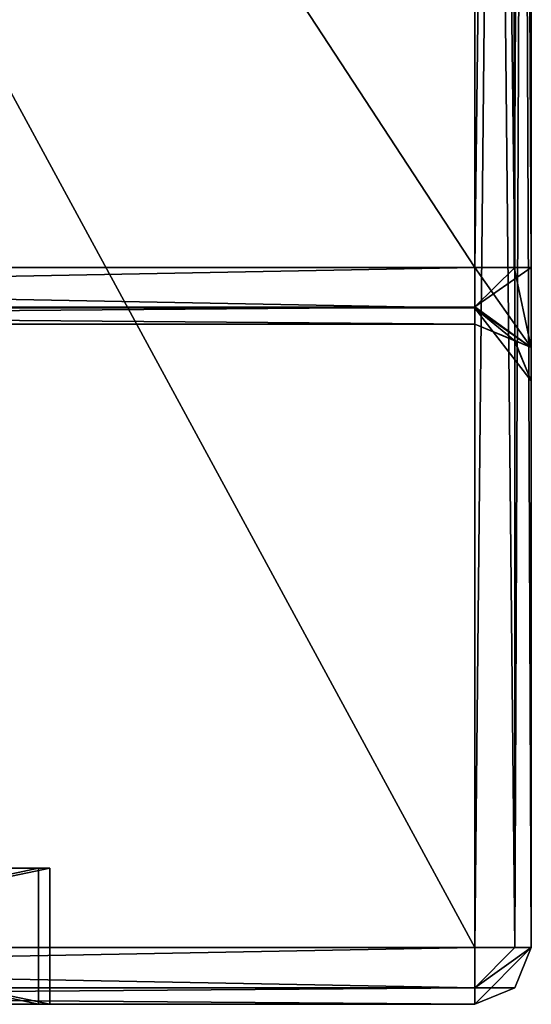
# Model space of a CAD drawing. Units: millimetres. Extents: x -887 to 277, y -6 to 161.
# Drawn here: x 213 to 217, y -6 to 3 of the extents above; entities that cross this region are included whole.
import ezdxf

# ---------------------------------------------------------------- set-up
doc = ezdxf.new("R2010")
doc.units = ezdxf.units.MM
doc.header["$LTSCALE"] = 127.314815
for name, color, linetype in [('1940', 7, 'CONTINUOUS'), ('1941', 7, 'CONTINUOUS'), ('1944', 7, 'CONTINUOUS'), ('1949', 7, 'CONTINUOUS'), ('1950', 7, 'CONTINUOUS'), ('1951', 7, 'CONTINUOUS'), ('1953', 7, 'CONTINUOUS'), ('1954', 7, 'CONTINUOUS'), ('1955', 7, 'CONTINUOUS'), ('1956', 7, 'CONTINUOUS'), ('1958', 7, 'CONTINUOUS'), ('1964', 7, 'CONTINUOUS'), ('1965', 7, 'CONTINUOUS'), ('1967', 7, 'CONTINUOUS'), ('1968', 7, 'CONTINUOUS'), ('1972', 7, 'CONTINUOUS'), ('1976', 7, 'CONTINUOUS'), ('1977', 7, 'CONTINUOUS'), ('1981', 7, 'CONTINUOUS'), ('1985', 7, 'CONTINUOUS'), ('1990', 7, 'CONTINUOUS'), ('1991', 7, 'CONTINUOUS'), ('1992', 7, 'CONTINUOUS'), ('1996', 7, 'CONTINUOUS'), ('2000', 7, 'CONTINUOUS')]:
    doc.layers.add(name, color=color, linetype=linetype)

msp = doc.modelspace()

# ---------------------------------------------------------------- linework, layer by layer
at = {"layer": '1940', "color": 7, "linetype": 'Continuous'}
for points in [[(207.444, -4.3058, 2113.7647), (213.194, -4.3058, 2108.0156), (207.444, -5.5058, 2113.7647), (207.444, -4.3058, 2113.7647)], [(213.194, -4.3058, 2108.0156), (207.444, -4.3058, 2102.2647), (213.194, -5.5058, 2108.0156), (213.194, -4.3058, 2108.0156)], [(207.444, -5.5058, 2113.7647), (213.194, -4.3058, 2108.0156), (213.194, -5.5058, 2108.0156), (207.444, -5.5058, 2113.7647)], [(207.444, -4.3058, 2102.2647), (207.444, -5.5058, 2102.2647), (213.194, -5.5058, 2108.0156), (207.444, -4.3058, 2102.2647)]]:
    msp.add_3dface(points, dxfattribs=at)
at = {"layer": '1941', "color": 7, "linetype": 'Continuous'}
for points in [[(207.444, -5.5058, 1902.3647), (213.094, -5.5058, 1908.0156), (207.444, -4.3058, 1902.3647), (207.444, -5.5058, 1902.3647)], [(213.094, -5.5058, 1908.0156), (207.444, -5.5058, 1913.6647), (213.094, -4.3058, 1908.0156), (213.094, -5.5058, 1908.0156)], [(213.094, -5.5058, 1908.0156), (213.094, -4.3058, 1908.0156), (207.444, -4.3058, 1902.3647), (213.094, -5.5058, 1908.0156)], [(207.444, -5.5058, 1913.6647), (207.444, -4.3058, 1913.6647), (213.094, -4.3058, 1908.0156), (207.444, -5.5058, 1913.6647)]]:
    msp.add_3dface(points, dxfattribs=at)
at = {"layer": '1944', "color": 7, "linetype": 'Continuous'}
for points in [[(217.444, -5.0058, 1898.5147), (217.444, 29.9942, 1898.5147), (217.444, 29.9942, 1917.5147), (217.444, -5.0058, 1898.5147)], [(217.444, -5.0058, 1898.5147), (217.444, 29.9942, 1917.5147), (217.444, 0.9942, 1917.5147), (217.444, -5.0058, 1898.5147)], [(217.444, 29.9942, 2117.5147), (217.444, -5.0058, 2117.5147), (217.444, 0.2873, 2098.2219), (217.444, 29.9942, 2117.5147)], [(217.444, 29.9942, 2098.5147), (217.444, 29.9942, 2117.5147), (217.444, 0.9942, 2098.5147), (217.444, 29.9942, 2098.5147)], [(217.444, 0.9942, 2098.5147), (217.444, 29.9942, 2117.5147), (217.444, 0.2873, 2098.2219), (217.444, 0.9942, 2098.5147)], [(217.444, -5.0058, 1898.5147), (217.444, 0.9942, 1917.5147), (217.444, 0.2871, 1917.8078), (217.444, -5.0058, 1898.5147)], [(217.444, 0.2873, 2098.2219), (217.444, -5.0058, 2117.5147), (217.444, -0.0058, 2097.5147), (217.444, 0.2873, 2098.2219)], [(217.444, -0.0058, 1918.5147), (217.444, -5.0058, 1898.5147), (217.444, 0.2871, 1917.8078), (217.444, -0.0058, 1918.5147)], [(217.444, -5.0058, 2117.5147), (217.444, -5.0058, 1898.5147), (217.444, -0.0058, 2097.5147), (217.444, -5.0058, 2117.5147)], [(217.444, -0.0058, 2097.5147), (217.444, -5.0058, 1898.5147), (217.444, -0.0058, 1918.5147), (217.444, -0.0058, 2097.5147)]]:
    msp.add_3dface(points, dxfattribs=at)
at = {"layer": '1949', "color": 7, "linetype": 'Continuous'}
for points in [[(216.944, -5.0058, 1898.0147), (197.944, -5.0058, 1898.0147), (197.944, 29.9942, 1898.0147), (216.944, -5.0058, 1898.0147)], [(216.944, -5.0058, 1898.0147), (197.944, 29.9942, 1898.0147), (216.944, 29.9942, 1898.0147), (216.944, -5.0058, 1898.0147)]]:
    msp.add_3dface(points, dxfattribs=at)
at = {"layer": '1950', "color": 7, "linetype": 'Continuous'}
for points in [[(207.444, -5.5058, 2113.7647), (216.944, -5.5058, 2117.5147), (197.944, -5.5058, 2117.5147), (207.444, -5.5058, 2113.7647)], [(197.944, -5.5058, 1898.5147), (216.944, -5.5058, 1898.5147), (207.444, -5.5058, 1902.3647), (197.944, -5.5058, 1898.5147)], [(216.944, -5.5058, 2117.5147), (207.444, -5.5058, 2113.7647), (213.194, -5.5058, 2108.0156), (216.944, -5.5058, 2117.5147)], [(213.194, -5.5058, 2108.0156), (207.444, -5.5058, 2102.2647), (207.444, -5.5058, 1913.6647), (213.194, -5.5058, 2108.0156)], [(216.944, -5.5058, 2117.5147), (213.194, -5.5058, 2108.0156), (207.444, -5.5058, 1913.6647), (216.944, -5.5058, 2117.5147)], [(213.094, -5.5058, 1908.0156), (216.944, -5.5058, 2117.5147), (207.444, -5.5058, 1913.6647), (213.094, -5.5058, 1908.0156)], [(207.444, -5.5058, 1902.3647), (216.944, -5.5058, 1898.5147), (213.094, -5.5058, 1908.0156), (207.444, -5.5058, 1902.3647)], [(216.944, -5.5058, 1898.5147), (216.944, -5.5058, 2117.5147), (213.094, -5.5058, 1908.0156), (216.944, -5.5058, 1898.5147)]]:
    msp.add_3dface(points, dxfattribs=at)
at = {"layer": '1951', "color": 7, "linetype": 'Continuous'}
for points in [[(197.944, 29.9942, 2118.0147), (197.944, -5.0058, 2118.0147), (216.944, 29.9942, 2118.0147), (197.944, 29.9942, 2118.0147)], [(197.944, -5.0058, 2118.0147), (216.944, -5.0058, 2118.0147), (216.944, 29.9942, 2118.0147), (197.944, -5.0058, 2118.0147)]]:
    msp.add_3dface(points, dxfattribs=at)
at = {"layer": '1953', "color": 7, "linetype": 'Continuous'}
for points in [[(197.944, 0.9942, 2098.0147), (197.944, 29.9942, 2098.0147), (216.944, 0.9942, 2098.0147), (197.944, 0.9942, 2098.0147)], [(216.944, 0.9942, 2098.0147), (197.944, 29.9942, 2098.0147), (216.944, 29.9942, 2098.0147), (216.944, 0.9942, 2098.0147)]]:
    msp.add_3dface(points, dxfattribs=at)
at = {"layer": '1954', "color": 7, "linetype": 'Continuous'}
for points in [[(216.944, 0.4942, 1918.5147), (197.944, 0.4942, 1918.5147), (197.944, 0.4942, 2097.5147), (216.944, 0.4942, 1918.5147)], [(216.944, 0.4942, 2097.5147), (216.944, 0.4942, 1918.5147), (197.944, 0.4942, 2097.5147), (216.944, 0.4942, 2097.5147)]]:
    msp.add_3dface(points, dxfattribs=at)
at = {"layer": '1955', "color": 7, "linetype": 'Continuous'}
for points in [[(216.944, 29.9942, 1918.0147), (197.944, 29.9942, 1918.0147), (197.944, 0.9942, 1918.0147), (216.944, 29.9942, 1918.0147)], [(216.944, 0.9942, 1918.0147), (216.944, 29.9942, 1918.0147), (197.944, 0.9942, 1918.0147), (216.944, 0.9942, 1918.0147)]]:
    msp.add_3dface(points, dxfattribs=at)
at = {"layer": '1956', "color": 7, "linetype": 'Continuous'}
for points in [[(213.094, -4.3058, 1908.0156), (207.444, -4.3058, 1903.6147), (207.444, -4.3058, 1902.3647), (213.094, -4.3058, 1908.0156)], [(207.444, -4.3058, 1903.6147), (213.094, -4.3058, 1908.0156), (211.844, -4.3058, 1908.0141), (207.444, -4.3058, 1903.6147)], [(213.094, -4.3058, 1908.0156), (207.444, -4.3058, 1913.6647), (211.844, -4.3058, 1908.0141), (213.094, -4.3058, 1908.0156)]]:
    msp.add_3dface(points, dxfattribs=at)
at = {"layer": '1958', "color": 7, "linetype": 'Continuous'}
for points in [[(211.844, -4.3058, 2108.0141), (207.444, -4.3058, 2103.6147), (213.194, -4.3058, 2108.0156), (211.844, -4.3058, 2108.0141)], [(207.444, -4.3058, 2113.7647), (211.844, -4.3058, 2108.0141), (213.194, -4.3058, 2108.0156), (207.444, -4.3058, 2113.7647)], [(213.194, -4.3058, 2108.0156), (207.444, -4.3058, 2103.6147), (207.444, -4.3058, 2102.2647), (213.194, -4.3058, 2108.0156)]]:
    msp.add_3dface(points, dxfattribs=at)
at = {"layer": '1964', "color": 7, "linetype": 'Continuous'}
for points in [[(217.2976, -5.0058, 1898.1612), (216.944, -5.0058, 1898.0147), (217.2976, 29.9942, 1898.1612), (217.2976, -5.0058, 1898.1612)], [(216.944, -5.0058, 1898.0147), (216.944, 29.9942, 1898.0147), (217.2976, 29.9942, 1898.1612), (216.944, -5.0058, 1898.0147)], [(217.444, -5.0058, 1898.5147), (217.2976, -5.0058, 1898.1612), (217.444, 29.9942, 1898.5147), (217.444, -5.0058, 1898.5147)], [(217.444, 29.9942, 1898.5147), (217.2976, -5.0058, 1898.1612), (217.2976, 29.9942, 1898.1612), (217.444, 29.9942, 1898.5147)]]:
    msp.add_3dface(points, dxfattribs=at)
at = {"layer": '1965', "color": 7, "linetype": 'Continuous'}
for points in [[(217.444, -5.0058, 1898.5147), (217.2976, -5.3593, 1898.5147), (216.944, -5.3593, 1898.1612), (217.444, -5.0058, 1898.5147)], [(216.944, -5.0058, 1898.0147), (217.444, -5.0058, 1898.5147), (216.944, -5.3593, 1898.1612), (216.944, -5.0058, 1898.0147)], [(217.444, -5.0058, 1898.5147), (216.944, -5.0058, 1898.0147), (217.2976, -5.0058, 1898.1612), (217.444, -5.0058, 1898.5147)], [(217.2976, -5.3593, 1898.5147), (216.944, -5.5058, 1898.5147), (216.944, -5.3593, 1898.1612), (217.2976, -5.3593, 1898.5147)]]:
    msp.add_3dface(points, dxfattribs=at)
at = {"layer": '1967', "color": 7, "linetype": 'Continuous'}
for points in [[(217.2976, -5.3593, 1898.5147), (217.444, -5.0058, 1898.5147), (217.2976, -5.3593, 2117.5147), (217.2976, -5.3593, 1898.5147)], [(217.2976, -5.3593, 2117.5147), (217.444, -5.0058, 1898.5147), (217.444, -5.0058, 2117.5147), (217.2976, -5.3593, 2117.5147)], [(216.944, -5.5058, 2117.5147), (216.944, -5.5058, 1898.5147), (217.2976, -5.3593, 1898.5147), (216.944, -5.5058, 2117.5147)], [(216.944, -5.5058, 2117.5147), (217.2976, -5.3593, 1898.5147), (217.2976, -5.3593, 2117.5147), (216.944, -5.5058, 2117.5147)]]:
    msp.add_3dface(points, dxfattribs=at)
at = {"layer": '1968', "color": 7, "linetype": 'Continuous'}
for points in [[(216.944, -5.0058, 1898.0147), (216.944, -5.3593, 1898.1612), (197.944, -5.0058, 1898.0147), (216.944, -5.0058, 1898.0147)], [(197.944, -5.0058, 1898.0147), (216.944, -5.3593, 1898.1612), (197.944, -5.3593, 1898.1612), (197.944, -5.0058, 1898.0147)], [(216.944, -5.5058, 1898.5147), (197.944, -5.5058, 1898.5147), (197.944, -5.3593, 1898.1612), (216.944, -5.5058, 1898.5147)], [(216.944, -5.3593, 1898.1612), (216.944, -5.5058, 1898.5147), (197.944, -5.3593, 1898.1612), (216.944, -5.3593, 1898.1612)]]:
    msp.add_3dface(points, dxfattribs=at)
at = {"layer": '1972', "color": 7, "linetype": 'Continuous'}
for points in [[(216.944, -5.5058, 2117.5147), (217.2976, -5.3593, 2117.5147), (217.444, -5.0058, 2117.5147), (216.944, -5.5058, 2117.5147)], [(216.944, -5.5058, 2117.5147), (217.444, -5.0058, 2117.5147), (216.944, -5.3593, 2117.8683), (216.944, -5.5058, 2117.5147)], [(216.944, -5.3593, 2117.8683), (217.444, -5.0058, 2117.5147), (217.2976, -5.0058, 2117.8683), (216.944, -5.3593, 2117.8683)], [(216.944, -5.0058, 2118.0147), (216.944, -5.3593, 2117.8683), (217.2976, -5.0058, 2117.8683), (216.944, -5.0058, 2118.0147)]]:
    msp.add_3dface(points, dxfattribs=at)
at = {"layer": '1976', "color": 7, "linetype": 'Continuous'}
for points in [[(216.944, -5.0058, 2118.0147), (217.2976, -5.0058, 2117.8683), (216.944, 29.9942, 2118.0147), (216.944, -5.0058, 2118.0147)], [(216.944, 29.9942, 2118.0147), (217.2976, -5.0058, 2117.8683), (217.2976, 29.9942, 2117.8683), (216.944, 29.9942, 2118.0147)], [(217.2976, -5.0058, 2117.8683), (217.444, -5.0058, 2117.5147), (217.2976, 29.9942, 2117.8683), (217.2976, -5.0058, 2117.8683)], [(217.2976, 29.9942, 2117.8683), (217.444, -5.0058, 2117.5147), (217.444, 29.9942, 2117.5147), (217.2976, 29.9942, 2117.8683)]]:
    msp.add_3dface(points, dxfattribs=at)
at = {"layer": '1977', "color": 7, "linetype": 'Continuous'}
for points in [[(197.944, -5.0058, 2118.0147), (197.944, -5.3593, 2117.8683), (216.944, -5.0058, 2118.0147), (197.944, -5.0058, 2118.0147)], [(216.944, -5.0058, 2118.0147), (197.944, -5.3593, 2117.8683), (216.944, -5.3593, 2117.8683), (216.944, -5.0058, 2118.0147)], [(197.944, -5.5058, 2117.5147), (216.944, -5.5058, 2117.5147), (216.944, -5.3593, 2117.8683), (197.944, -5.5058, 2117.5147)], [(197.944, -5.3593, 2117.8683), (197.944, -5.5058, 2117.5147), (216.944, -5.3593, 2117.8683), (197.944, -5.3593, 2117.8683)]]:
    msp.add_3dface(points, dxfattribs=at)
at = {"layer": '1981', "color": 7, "linetype": 'Continuous'}
for points in [[(217.2976, 29.9942, 1917.8683), (216.944, 29.9942, 1918.0147), (217.2976, 0.9942, 1917.8683), (217.2976, 29.9942, 1917.8683)], [(217.2976, 0.9942, 1917.8683), (216.944, 29.9942, 1918.0147), (216.944, 0.9942, 1918.0147), (217.2976, 0.9942, 1917.8683)], [(217.444, 29.9942, 1917.5147), (217.2976, 29.9942, 1917.8683), (217.444, 0.9942, 1917.5147), (217.444, 29.9942, 1917.5147)], [(217.444, 0.9942, 1917.5147), (217.2976, 29.9942, 1917.8683), (217.2976, 0.9942, 1917.8683), (217.444, 0.9942, 1917.5147)]]:
    msp.add_3dface(points, dxfattribs=at)
at = {"layer": '1985', "color": 7, "linetype": 'Continuous'}
for points in [[(217.444, 0.9942, 1917.5147), (217.2976, 0.9942, 1917.8683), (216.944, 0.6461, 1918.1558), (217.444, 0.9942, 1917.5147)], [(217.444, 0.2871, 1917.8078), (217.444, 0.9942, 1917.5147), (216.944, 0.6461, 1918.1558), (217.444, 0.2871, 1917.8078)], [(217.2976, 0.9942, 1917.8683), (216.944, 0.9942, 1918.0147), (216.944, 0.6461, 1918.1558), (217.2976, 0.9942, 1917.8683)], [(216.944, 0.4942, 1918.5147), (217.444, 0.2871, 1917.8078), (216.944, 0.6461, 1918.1558), (216.944, 0.4942, 1918.5147)], [(217.2922, 0.3531, 1918.5147), (217.444, 0.2871, 1917.8078), (216.944, 0.4942, 1918.5147), (217.2922, 0.3531, 1918.5147)], [(217.444, -0.0058, 1918.5147), (217.444, 0.2871, 1917.8078), (217.2922, 0.3531, 1918.5147), (217.444, -0.0058, 1918.5147)]]:
    msp.add_3dface(points, dxfattribs=at)
at = {"layer": '1990', "color": 7, "linetype": 'Continuous'}
for points in [[(216.944, 0.9942, 1918.0147), (197.944, 0.9942, 1918.0147), (197.944, 0.6353, 1918.1666), (216.944, 0.9942, 1918.0147)], [(216.944, 0.6461, 1918.1558), (216.944, 0.9942, 1918.0147), (197.944, 0.6353, 1918.1666), (216.944, 0.6461, 1918.1558)], [(216.944, 0.4942, 1918.5147), (216.944, 0.6461, 1918.1558), (197.944, 0.4942, 1918.5147), (216.944, 0.4942, 1918.5147)], [(197.944, 0.4942, 1918.5147), (216.944, 0.6461, 1918.1558), (197.944, 0.6353, 1918.1666), (197.944, 0.4942, 1918.5147)]]:
    msp.add_3dface(points, dxfattribs=at)
at = {"layer": '1991', "color": 7, "linetype": 'Continuous'}
for points in [[(217.2922, 0.3531, 1918.5147), (216.944, 0.4942, 1918.5147), (217.2976, 0.3478, 2097.5147), (217.2922, 0.3531, 1918.5147)], [(216.944, 0.4942, 1918.5147), (216.944, 0.4942, 2097.5147), (217.2976, 0.3478, 2097.5147), (216.944, 0.4942, 1918.5147)], [(217.444, -0.0058, 2097.5147), (217.444, -0.0058, 1918.5147), (217.2922, 0.3531, 1918.5147), (217.444, -0.0058, 2097.5147)], [(217.444, -0.0058, 2097.5147), (217.2922, 0.3531, 1918.5147), (217.2976, 0.3478, 2097.5147), (217.444, -0.0058, 2097.5147)]]:
    msp.add_3dface(points, dxfattribs=at)
at = {"layer": '1992', "color": 7, "linetype": 'Continuous'}
for points in [[(216.944, 0.9942, 2098.0147), (216.944, 29.9942, 2098.0147), (217.2976, 29.9942, 2098.1612), (216.944, 0.9942, 2098.0147)], [(216.944, 0.9942, 2098.0147), (217.2976, 29.9942, 2098.1612), (217.2922, 0.9942, 2098.1558), (216.944, 0.9942, 2098.0147)], [(217.444, 29.9942, 2098.5147), (217.444, 0.9942, 2098.5147), (217.2922, 0.9942, 2098.1558), (217.444, 29.9942, 2098.5147)], [(217.2976, 29.9942, 2098.1612), (217.444, 29.9942, 2098.5147), (217.2922, 0.9942, 2098.1558), (217.2976, 29.9942, 2098.1612)]]:
    msp.add_3dface(points, dxfattribs=at)
at = {"layer": '1996', "color": 7, "linetype": 'Continuous'}
for points in [[(216.944, 0.9942, 2098.0147), (217.444, 0.2873, 2098.2219), (216.944, 0.6353, 2097.8629), (216.944, 0.9942, 2098.0147)], [(217.444, 0.2873, 2098.2219), (216.944, 0.9942, 2098.0147), (217.2922, 0.9942, 2098.1558), (217.444, 0.2873, 2098.2219)], [(217.444, 0.9942, 2098.5147), (217.444, 0.2873, 2098.2219), (217.2922, 0.9942, 2098.1558), (217.444, 0.9942, 2098.5147)], [(217.444, 0.2873, 2098.2219), (217.444, -0.0058, 2097.5147), (216.944, 0.6353, 2097.8629), (217.444, 0.2873, 2098.2219)], [(216.944, 0.6353, 2097.8629), (217.444, -0.0058, 2097.5147), (217.2976, 0.3478, 2097.5147), (216.944, 0.6353, 2097.8629)], [(216.944, 0.4942, 2097.5147), (216.944, 0.6353, 2097.8629), (217.2976, 0.3478, 2097.5147), (216.944, 0.4942, 2097.5147)]]:
    msp.add_3dface(points, dxfattribs=at)
at = {"layer": '2000', "color": 7, "linetype": 'Continuous'}
for points in [[(197.944, 0.6461, 2097.8736), (197.944, 0.9942, 2098.0147), (216.944, 0.6353, 2097.8629), (197.944, 0.6461, 2097.8736)], [(197.944, 0.9942, 2098.0147), (216.944, 0.9942, 2098.0147), (216.944, 0.6353, 2097.8629), (197.944, 0.9942, 2098.0147)], [(216.944, 0.4942, 2097.5147), (197.944, 0.4942, 2097.5147), (197.944, 0.6461, 2097.8736), (216.944, 0.4942, 2097.5147)], [(216.944, 0.4942, 2097.5147), (197.944, 0.6461, 2097.8736), (216.944, 0.6353, 2097.8629), (216.944, 0.4942, 2097.5147)]]:
    msp.add_3dface(points, dxfattribs=at)

doc.saveas('drawing.dxf')
